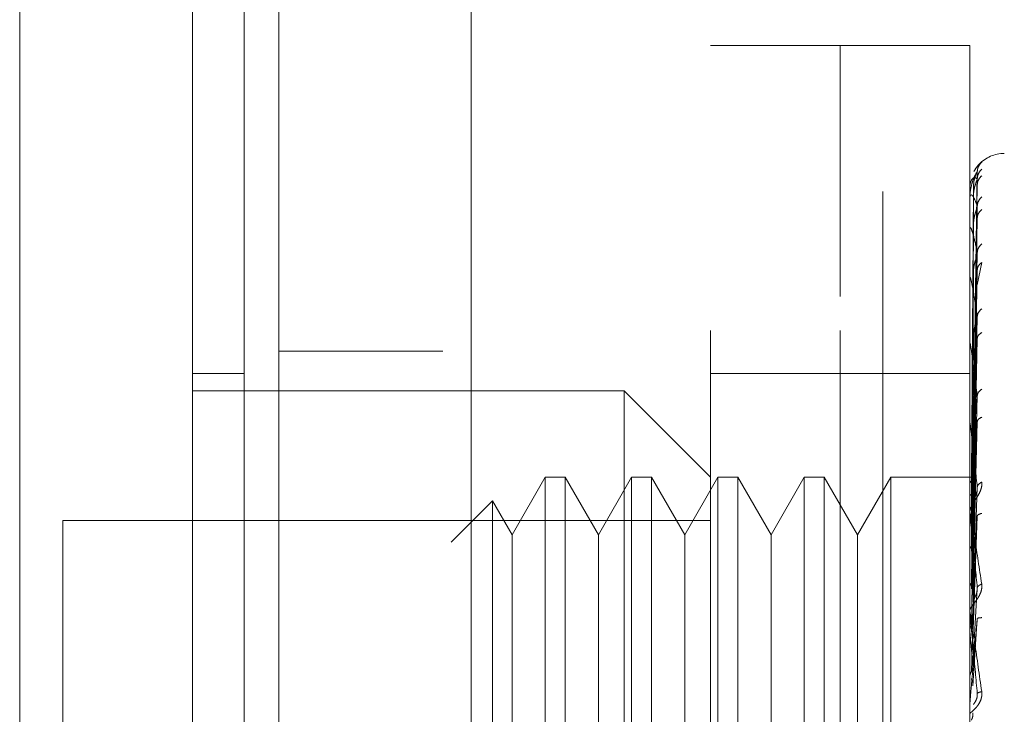
# Model space of a CAD drawing. Units: inches. Extents: x 0 to 23.4, y 0 to 16.5.
# Drawn here: x 13 to 13.1, y 7.3 to 7.4 of the extents above; entities that cross this region are included whole.
import ezdxf

# ---------------------------------------------------------------- set-up
doc = ezdxf.new("R2010")
doc.units = ezdxf.units.IN
doc.header["$MEASUREMENT"] = 0
doc.linetypes.add('HIDDEN', pattern=[0.07500000000000001, 0.05, -0.025])
doc.styles.add('SLDTEXTSTYLE0', font='TXT', dxfattribs={"width": 0.75})
doc.dimstyles.new('SLDDIMSTYLE1', dxfattribs={"dimtxt": 0.125, "dimasz": 0.13, "dimexe": 0, "dimexo": 0.0625, "dimgap": 0.03125, "dimtad": 0, "dimtih": 1, "dimtoh": 1, "dimdec": 3, "dimlfac": 5, "dimrnd": 1e-09, "dimzin": 4, "dimdsep": 46, "dimtxsty": 'SLDTEXTSTYLE0', "dimsah": 1, "dimcen": 0.09, "dimadec": 0, "dimazin": 1, "dimtfac": 1, "dimtdec": 3, "dimtofl": 0, "dimtmove": 0, "dimatfit": 3, "dimfxl": 1, "dimfrac": 2, "dimtolj": 1, "dimtzin": 12, "dimarcsym": 0})

# ---------------------------------------------------------------- blocks, each defined once
blk = doc.blocks.new('_D_7')
at = {"color": 7, "linetype": 'Continuous', "lineweight": 0}
for p, q in [((13.2621660091, 10.5849375152), (12.1171005716, 10.5849375152)), ((12.2421005716, 10.5849375152), (12.2421005716, 7.4010765134)), ((11.9881075199, 7.4010765156), (12.496093605, 7.4010765156)), ((12.496093605, 7.1518577617), (11.9881075199, 7.1518577617)), ((12.2421005716, 4.5849375152), (12.2421005716, 7.151857764)), ((13.2621660091, 4.5849375152), (12.1171005716, 4.5849375152))]:
    blk.add_line(p, q, dxfattribs=at)
for centre, start, end in [((11.9881075199, 7.2764671387), 90, 270), ((12.496093605, 7.2764671387), 270, 90)]:
    blk.add_arc(centre, 0.1246093769601773, start, end, dxfattribs=at)
for points in [[(12.2421005716, 10.5849375152), (12.2221005716, 10.4549375152), (12.2621005716, 10.4549375152)], [(12.2421005716, 4.5849375152), (12.2621005716, 4.7149375152), (12.2221005716, 4.7149375152)]]:
    blk.add_solid(points, dxfattribs=at)
at = {"color": 7, "linetype": 'Continuous', "lineweight": 0, "insert": (11.9881075199, 7.3383818669, -0.0192825984), "char_height": 0.125, "attachment_point": 1, "style": 'SLDTEXTSTYLE0'}
blk.add_mtext('30.000', dxfattribs=at)

msp = doc.modelspace()

# ---------------------------------------------------------------- linework, layer by layer
at = {"color": 7, "linetype": 'Continuous', "lineweight": 15}
for p, q in [((13.0571020744, 4.7836775152), (13.0571020744, 10.3861975152)), ((13.0746420744, 10.3859690881), (13.0746420744, 4.7839059423))]:
    msp.add_line(p, q, dxfattribs=at)
at = {"color": 7, "linetype": 'HIDDEN', "lineweight": 0}
for p, q in [((13.0720420744, 4.7836775152), (13.0720420744, 10.3861975152)), ((13.0746420744, 10.3859690881), (13.0746420744, 4.7839059423)), ((13.1121660091, 4.8661875152), (13.1121660091, 10.3036875152)), ((13.0920420744, 10.2849375152), (13.0920420744, 4.8849375152)), ((13.0964721531, 7.2535296412), (13.0964721531, 7.3795138931)), ((13.1082831767, 7.3795138931), (13.0964721531, 7.3795138931)), ((13.1082831767, 7.3566163321), (13.1082831767, 7.3795138931)), ((13.1082831767, 7.2535296412), (13.1082831767, 7.3795138931)), ((13.1200942004, 7.3795138931), (13.1082831767, 7.3795138931)), ((13.1200942004, 7.3566163321), (13.1200942004, 7.3795138931)), ((13.1203787108, 7.340120926), (13.1207781353, 7.3680047006)), ((13.1203787108, 7.3398836975), (13.1207781353, 7.3673480753)), ((13.1204274397, 7.366523005), (13.120238736, 7.3401418517)), ((13.1203787108, 7.3395052195), (13.1207781353, 7.3668005985)), ((13.1200986948, 7.3641992006), (13.1200986948, 7.3655114925)), ((13.1204274397, 7.3657149212), (13.120238736, 7.3397779544)), ((13.1204274397, 7.3655239138), (13.120238736, 7.3396520576)), ((13.1203787108, 7.3388021078), (13.1207781353, 7.3648544548)), ((13.1203787108, 7.3380588312), (13.1207781353, 7.3637792885)), ((13.1200942004, 7.3602563475), (13.1200942004, 7.3628211764)), ((13.1200986948, 7.359789896), (13.1200986948, 7.3627336077)), ((13.1204274397, 7.3631288686), (13.120238736, 7.3385735179)), ((13.1204274397, 7.3627537573), (13.120238736, 7.3383262746)), ((13.1203787108, 7.3369152487), (13.1207781353, 7.360613965)), ((13.1204274397, 7.358858314), (13.120238736, 7.3365720737)), ((13.1203787108, 7.3358340372), (13.1207781353, 7.3590499685)), ((13.1207830742, 7.3576869478), (13.1211813051, 7.3597157618)), ((13.1200986948, 7.3466433186), (13.1200986948, 7.3582855065)), ((13.1204274397, 7.3583126563), (13.120238736, 7.3362124198)), ((13.1082831767, 7.2535296412), (13.1082831767, 7.3566163321)), ((13.1200942004, 7.2535296412), (13.1200942004, 7.3566163321)), ((13.1203787108, 7.3342913159), (13.1207781353, 7.3547798684)), ((13.1204274397, 7.3530576062), (13.120238736, 7.3338459591)), ((13.1203787108, 7.3329112475), (13.1207781353, 7.3527835686)), ((13.1200986948, 7.3334191487), (13.1200986948, 7.3523279549)), ((13.1204274397, 7.3523611236), (13.120238736, 7.3333868936)), ((13.0720420744, 7.3516375152), (13.0571020744, 7.3516375152)), ((13.0539524681, 7.3495926333), (13.0492280586, 7.3495926333)), ((13.1082831767, 7.3495926333), (13.0964721531, 7.3495926333)), ((13.1200942004, 7.3495926333), (13.1082831767, 7.3495926333)), ((13.0885981374, 7.3480178302), (13.0492280586, 7.3480178302)), ((13.0885981374, 7.2850257042), (13.0885981374, 7.3480178302)), ((13.0964721531, 7.3401438144), (13.0885981374, 7.3480178302)), ((13.1203787108, 7.3310251454), (13.1207781353, 7.3475630242)), ((13.1204274397, 7.3459363981), (13.120238736, 7.3304937031)), ((13.1200986948, 7.3299898291), (13.1200986948, 7.3450762745)), ((13.1204274397, 7.3451142632), (13.120238736, 7.3299518177)), ((13.1203787108, 7.3293960993), (13.1207781353, 7.3452065726)), ((13.1200942004, 7.3430523741), (13.1200944687, 7.3362831312)), ((13.0813897117, 7.3401438144), (13.0783619169, 7.3348995199)), ((13.0813897117, 7.3401438144), (13.0813897117, 7.2928997199)), ((13.0832081378, 7.3401438144), (13.0813897117, 7.3401438144)), ((13.0832081378, 7.3401438144), (13.0832081378, 7.2928997199)), ((13.0862359326, 7.3348995199), (13.0832081378, 7.3401438144)), ((13.0892637275, 7.3401438144), (13.0862359326, 7.3348995199)), ((13.0892637275, 7.3401438144), (13.0892637275, 7.2928997199)), ((13.0910821535, 7.3401438144), (13.0892637275, 7.3401438144)), ((13.0910821535, 7.3401438144), (13.0910821535, 7.2928997199)), ((13.0941099484, 7.3348995199), (13.0910821535, 7.3401438144)), ((13.0971377432, 7.3401438144), (13.0941099484, 7.3348995199)), ((13.0971377432, 7.3401438144), (13.0971377432, 7.2928997199)), ((13.0989561693, 7.3401438144), (13.0971377432, 7.3401438144)), ((13.0989561693, 7.3401438144), (13.0989561693, 7.2928997199)), ((13.1019839641, 7.3348995199), (13.0989561693, 7.3401438144)), ((13.105011759, 7.3401438144), (13.1019839641, 7.3348995199)), ((13.105011759, 7.3401438144), (13.105011759, 7.2928997199)), ((13.106830185, 7.3401438144), (13.105011759, 7.3401438144)), ((13.106830185, 7.3401438144), (13.106830185, 7.2928997199)), ((13.1098579799, 7.3348995199), (13.106830185, 7.3401438144)), ((13.1128857747, 7.3401438144), (13.1098579799, 7.3348995199)), ((13.1128857747, 7.3401438144), (13.1128857747, 7.2928997199)), ((13.1205025198, 7.3401438144), (13.1128857747, 7.3401438144)), ((13.1203787108, 7.327234785), (13.1207781353, 7.3392242682)), ((13.0765864764, 7.3379746731), (13.0728306077, 7.3342188044)), ((13.0765864764, 7.3379746731), (13.0765864764, 7.2950688612)), ((13.0783619169, 7.3348995199), (13.0765864764, 7.3379746731)), ((13.1204274397, 7.3377520685), (13.120238736, 7.326636465)), ((13.1200986948, 7.3260737386), (13.1200986948, 7.3367925598)), ((13.1204274397, 7.3368339955), (13.120238736, 7.3260313448)), ((13.1203787108, 7.3254156391), (13.1207781353, 7.336592833)), ((13.037417035, 7.3362068065), (13.037417035, 7.2968367278)), ((13.0964721531, 7.3362068065), (13.037417035, 7.3362068065)), ((13.0783619169, 7.3348995199), (13.0783619169, 7.3019636951)), ((13.0862359326, 7.3348995199), (13.0862359326, 7.3019636951)), ((13.0941099484, 7.3348995199), (13.0941099484, 7.3019636952)), ((13.1019839641, 7.3348995199), (13.1019839641, 7.3019636951)), ((13.1098579799, 7.3348995199), (13.1098579799, 7.3019636951)), ((13.1203787108, 7.3230572282), (13.1207781353, 7.3300649846)), ((13.1204274397, 7.3288004205), (13.120238736, 7.3224136553)), ((13.1200986948, 7.328075321), (13.1200986948, 7.3265942618)), ((13.1200986948, 7.321812415), (13.1200986948, 7.3277762058)), ((13.1203787108, 7.3211137313), (13.1207781353, 7.3272536729)), ((13.1200986948, 7.3260737386), (13.1203787108, 7.3230572282))]:
    msp.add_line(p, q, dxfattribs=at)
for centre, radius, start, end in [((13.1232438067, 7.3665217672), 0.0031496062992132, 90.0000000001, 137.1233651511), ((13.1232438067, 7.3665217672), 0.0031496062992132, 137.1233651511, 151.4565459545), ((13.1200983406, 7.3665275895), 8.8355950022e-06, 242.0572471639, 272.2973977481), ((13.1201448379, 7.3655323519), 5.06388860557e-05, 180.4236145731, 204.3258206702), ((13.1202689736, 7.3627729885), 0.0001747733411737, 180.0570867419, 193.0219997209), ((13.1204529637, 7.3583421165), 0.0003587633337073, 180.0157665957, 189.0787702459), ((13.1206704489, 7.3523997856), 0.0005762485255575, 180.0056846985, 187.1606733062), ((13.1208902714, 7.345160747), 0.0007960710320869, 180.0022264816, 186.0912246532), ((13.1210809385, 7.3368866315), 0.0009867381656862, 180.0008140515, 185.4706632699), ((13.1212151345, 7.3278764842), 0.0011209341610406, 180.0002080758, 185.1325256007), ((13.1212714102, 7.3193455831), 0.0011772098333563, 174.9917351339, 179.9999874939)]:
    msp.add_arc(centre, radius, start, end, dxfattribs=at)
at = {"color": 7, "linetype": 'Continuous', "lineweight": 15}
for points, knots in [([(13.03348002713328, 7.261403656927679), (13.03348002713328, 7.26213946971041), (13.03348002713328, 7.263636928552619), (13.03348002713328, 7.27549187432454), (13.03348002713328, 7.293873243803605), (13.03348002713328, 7.318991744882399), (13.03348002713328, 7.349993611781996), (13.03348002713328, 7.386219191036958), (13.03348002713328, 7.426823900301808), (13.03348002713328, 7.472652067086273), (13.03348002713328, 7.522892833213412), (13.03348002713328, 7.576367269454718), (13.03348002713328, 7.629834797121725), (13.03348002713328, 7.681801546219925), (13.03348002713328, 7.730645379267614), (13.03348002713328, 7.775442497644412), (13.03348002713328, 7.801664027124176), (13.03348002713328, 7.814332215471697)], [0, 0, 0, 0, 0.046088446404498, 0.0937949886326489, 0.1444433413095352, 0.1988961036271157, 0.2575310273479957, 0.3202993895351401, 0.3868119293795187, 0.4564080071611538, 0.536663559375424, 0.61836219907711, 0.7000605982676906, 0.7803164933050694, 0.8577742212099274, 0.931287648381609, 1, 1, 1, 1]), ([(13.04922805862934, 7.814332215471716), (13.04922805862934, 7.810018911957327), (13.04922805862934, 7.801378958702344), (13.04922805862934, 7.783931481976922), (13.04922805862934, 7.761706395945862), (13.04922805862934, 7.734188127158116), (13.04922805862934, 7.705623151124979), (13.04922805862934, 7.676565174409191), (13.04922805862934, 7.647334709830776), (13.04922805862934, 7.621051894857965), (13.04922805862934, 7.597554463063058), (13.04922805862934, 7.576914504016838), (13.04922805862934, 7.556215040839944), (13.04922805862934, 7.535938300394622), (13.04922805862934, 7.516129791189347), (13.04922805862934, 7.496816979725696), (13.04922805862934, 7.477578406385682), (13.04922805862934, 7.45426642658554), (13.04922805862934, 7.429629207694466), (13.04922805862935, 7.398671791144815), (13.04922805862935, 7.368382710852281), (13.04922805862934, 7.338518946347115), (13.04922805862934, 7.314030303160599), (13.04922805862934, 7.294372196748735), (13.04922805862934, 7.278973617166172), (13.04922805862934, 7.268629746385109), (13.04922805862935, 7.263029125505618), (13.04922805862934, 7.26082218052801), (13.04922805862934, 7.261434883368111), (13.04922805862934, 7.26145041071207)], [0, 0, 0, 0, 0.0239290225027829, 0.0479320862007132, 0.0924671405358215, 0.1373283622256192, 0.1830424413726238, 0.2289904513010964, 0.2735024457157786, 0.3181838894937881, 0.3494425856477043, 0.3807542605831445, 0.4122265967989881, 0.4437528004534246, 0.4732912425370223, 0.5029260226645739, 0.5326106565310338, 0.5623991317749333, 0.6118686001573131, 0.6494239863482825, 0.7127325133232776, 0.764251363270621, 0.8099861522095464, 0.8563374516574404, 0.8949358461947922, 0.9342859082443198, 0.9663786200201473, 0.9991479544453014, 1, 1, 1, 1]), ([(13.04922805862934, 7.265767767304641), (13.04922805862934, 7.265733743932454), (13.04922805862935, 7.265642977397671), (13.04922805862934, 7.269601114130067), (13.04922805862934, 7.276771335166957), (13.04922805862934, 7.288381931286288), (13.04922805862934, 7.305434365578265), (13.04922805862934, 7.332110256321871), (13.04922805862935, 7.366896995265867), (13.04922805862934, 7.409471969611145), (13.04922805862934, 7.454111438878107), (13.04922805862934, 7.5000063263737), (13.04922805862934, 7.546599881874894), (13.04922805862934, 7.593447701953086), (13.04922805862934, 7.640149065091474), (13.04922805862934, 7.686278298619311), (13.04922805862934, 7.730807906318177), (13.04922805862934, 7.766187241561449), (13.04922805862935, 7.792966007292935), (13.04922805862934, 7.805662824241637), (13.04922805862934, 7.812029976035009)], [0, 0, 0, 0, 0.0197138427293528, 0.0525920000531841, 0.0836024710181517, 0.1152873523936585, 0.1630964587984674, 0.2108411121983277, 0.2830705542897504, 0.3551905198301038, 0.4272549524248086, 0.4992923283762145, 0.5713148835708924, 0.6433326109150894, 0.7153512574215805, 0.787378822057287, 0.8594248569712336, 0.9290351203525896, 0.9644128002680497, 1, 1, 1, 1])]:
    msp.add_open_spline(points, degree=3, knots=knots, dxfattribs=at)
at = {"color": 7, "linetype": 'HIDDEN', "lineweight": 0}
for points, knots in [([(13.05395246807816, 7.798216539026271), (13.05395246807816, 7.796503079909492), (13.05395246807815, 7.787928277855615), (13.05395246807816, 7.775324607815977), (13.05395246807816, 7.75671298191409), (13.05395246807816, 7.741356105775366), (13.05395246807816, 7.721741968499105), (13.05395246807816, 7.70575090249222), (13.05395246807816, 7.685491470459516), (13.05395246807816, 7.669087555653316), (13.05395246807816, 7.648413516220658), (13.05395246807816, 7.631755520617105), (13.05395246807816, 7.610845349591394), (13.05395246807816, 7.594059191586362), (13.05395246807816, 7.573056653403799), (13.05395246807816, 7.55625029280895), (13.05395246807816, 7.535289079024084), (13.05395246807816, 7.518569017817446), (13.05395246807816, 7.497786575087233), (13.05395246807816, 7.481269450682625), (13.05395246807816, 7.460828639970829), (13.05395246807816, 7.444659269615748), (13.05395246807816, 7.424767206829316), (13.05395246807816, 7.409137104035343), (13.05395246807816, 7.39008938024361), (13.05395246807816, 7.375290753603417), (13.05395246807816, 7.357552630100663), (13.05395246807816, 7.344050114186786), (13.05395246807816, 7.331520915068058), (13.05395246807816, 7.319745502486363), (13.05395246807816, 7.309387905202382), (13.05395246807816, 7.298148603378906), (13.05395246807816, 7.294146292003646), (13.05395246807816, 7.291389280440163)], [0, 0, 0, 0, 0.0109314953139221, 0.0547053662102932, 0.0765714256300149, 0.1203278119347993, 0.1421924628383884, 0.1859392039703429, 0.2078030562133857, 0.2515453165443242, 0.2734087313036709, 0.3171480468004797, 0.3390111860524325, 0.3827491339696558, 0.4046122321902377, 0.4483500008599127, 0.4702130907222026, 0.5139513902837102, 0.5358146430703208, 0.5795550146938607, 0.6014186072499134, 0.6451623694113091, 0.6670265423137255, 0.7107764707949474, 0.7326417192648181, 0.7764037647577134, 0.7982711232516312, 0.8420553264366454, 0.8639267031229034, 0.8858009724783534, 0.9296602614699444, 0.9515461306437836, 1, 1, 1, 1]), ([(13.12118130514769, 7.368878455679389), (13.12118872066389, 7.368887049453255), (13.12120340219966, 7.368904063750692), (13.12117415619756, 7.368886107409192), (13.12105224855193, 7.368786677946821), (13.12083581885043, 7.368554738925693), (13.12062284034037, 7.368305205991882), (13.12052833617888, 7.368089113014858), (13.12049640527447, 7.36801609988945)], [0, 0, 0, 0, 0.1095151832281449, 0.2168225426927486, 0.4408357422964177, 0.6504561622125961, 0.8818967260508879, 1, 1, 1, 1]), ([(13.12118130514769, 7.368878455679389), (13.12105561309668, 7.368737687452241), (13.12083083127161, 7.368485944094116), (13.12079425784001, 7.368151938909346), (13.12077813530399, 7.368004700589326)], [0, 0, 0, 0, 0.5591735495870394, 1, 1, 1, 1]), ([(13.12077813530399, 7.368004700589324), (13.12066169013307, 7.367823684636695), (13.120487020778, 7.367552158222556), (13.12028337453368, 7.366906363458186), (13.12017943372507, 7.36644104301238), (13.12012733232312, 7.366137746774302), (13.12010520748898, 7.365903327589427), (13.12009956962208, 7.365792435967497), (13.12009897556665, 7.365742573329399), (13.1200986948127, 7.365719007964802)], [0, 0, 0, 0, 0.4993964359863959, 0.7491015102649291, 0.8740772847328236, 0.9562544240620708, 0.9815316571687066, 0.9912717567918381, 1, 1, 1, 1]), ([(13.12077813530399, 7.368004700589326), (13.12078069762948, 7.368011940750568), (13.12078586023786, 7.368026528326316), (13.12075722828376, 7.367981164339247), (13.12070339713154, 7.367881288436839), (13.12060011821857, 7.367642232619407), (13.12046342506133, 7.367174612783814), (13.12044017775208, 7.366753660346218), (13.12042743969357, 7.366523004973504)], [0, 0, 0, 0, 0.0874884560712641, 0.1762729360606134, 0.2726762683573077, 0.3835708900315384, 0.6622357458642805, 1, 1, 1, 1]), ([(13.12118130514769, 7.368230283649035), (13.12105561309668, 7.368087145047864), (13.12083083127161, 7.367831162622951), (13.12079425784002, 7.367495877740522), (13.12077813530399, 7.367348075295925)], [0, 0, 0, 0, 0.5591735495867591, 1, 1, 1, 1]), ([(13.12077813530399, 7.367348075295924), (13.12066169013307, 7.367420126893015), (13.120487020778, 7.367528205277858), (13.12028337453368, 7.367319572097915), (13.12017943372508, 7.36707514509136), (13.12012733232312, 7.366881421166043), (13.12010520748899, 7.366691793551745), (13.12009956962208, 7.366591473868342), (13.12009897556665, 7.366542096888249), (13.1200986948127, 7.36651876104837)], [0, 0, 0, 0, 0.4993964359863622, 0.749101510264883, 0.8740772847327644, 0.9562544240619734, 0.9815316571686271, 0.991271756791783, 1, 1, 1, 1]), ([(13.12077813530399, 7.367348075295925), (13.12078069762948, 7.367343880356501), (13.12078586023787, 7.367335428335263), (13.12075722828376, 7.367256203690896), (13.12070339713154, 7.367125898281484), (13.12060011821857, 7.366851029170075), (13.12046342506133, 7.366361073953398), (13.12044017775209, 7.365943645578768), (13.12042743969358, 7.365714921170182)], [0, 0, 0, 0, 0.0874884560709238, 0.1762729360602089, 0.2726762683570279, 0.3835708900315536, 0.662235745864466, 1, 1, 1, 1]), ([(13.12118130514769, 7.367634320572771), (13.12105561309668, 7.367501010450142), (13.12083083127161, 7.367262604819677), (13.12079425784001, 7.366941951150189), (13.12077813530399, 7.366800598531257)], [0, 0, 0, 0, 0.5591735495865843, 1, 1, 1, 1]), ([(13.12077813530399, 7.364854454799978), (13.12066169013307, 7.365176969814343), (13.120487020778, 7.365660746763745), (13.12028337453368, 7.36589681571494), (13.12017943372508, 7.365882116376502), (13.12012733232312, 7.365804966451347), (13.12010520748899, 7.365666984043677), (13.12009956962208, 7.365580862113538), (13.12009897556666, 7.365533755404164), (13.1200986948127, 7.365511492507059)], [0, 0, 0, 0, 0.4993964359863812, 0.7491015102648948, 0.8740772847327739, 0.9562544240619898, 0.9815316571686323, 0.9912717567917945, 1, 1, 1, 1]), ([(13.12118130514769, 7.365713231107684), (13.12105561309668, 7.365572895534481), (13.12083083127161, 7.365321925914571), (13.12079425784002, 7.36499747940371), (13.12077813530399, 7.364854454799977)], [0, 0, 0, 0, 0.5591735495866634, 1, 1, 1, 1]), ([(13.12077813530399, 7.364854454799977), (13.12078069762948, 7.364838976375928), (13.12078586023787, 7.364807790235776), (13.12075722828376, 7.364697568319174), (13.12070339713154, 7.364541542979762), (13.12060011821857, 7.364240795060226), (13.12046342506133, 7.363746212720563), (13.12044017775208, 7.363347395357956), (13.12042743969357, 7.363128868609562)], [0, 0, 0, 0, 0.0874884560710634, 0.1762729360610321, 0.2726762683569353, 0.383570890031172, 0.662235745864125, 1, 1, 1, 1]), ([(13.12118130514769, 7.364542844613498), (13.12105561309668, 7.364421810770557), (13.12083083127161, 7.364205359468398), (13.12079425784002, 7.363909646573261), (13.12077813530399, 7.363779288507355)], [0, 0, 0, 0, 0.5591735495862586, 1, 1, 1, 1]), ([(13.12077813530399, 7.360613965043274), (13.12066169013307, 7.36117528694199), (13.120487020778, 7.36201727749653), (13.12028337453368, 7.362689516431896), (13.12017943372508, 7.362905076033964), (13.12012733232312, 7.362947288508278), (13.12010520748899, 7.36286593835096), (13.12009956962208, 7.36279712684503), (13.12009897556666, 7.362753992965586), (13.1200986948127, 7.362733607650361)], [0, 0, 0, 0, 0.4993964359863926, 0.7491015102649171, 0.8740772847327882, 0.9562544240620137, 0.9815316571686679, 0.9912717567918036, 1, 1, 1, 1]), ([(13.12118130514769, 7.361418270892293), (13.12105561309668, 7.361285810440315), (13.12083083127161, 7.36104892432137), (13.12079425784002, 7.360747042524314), (13.12077813530399, 7.360613965043274)], [0, 0, 0, 0, 0.5591735495863928, 0.9999999999999999, 0.9999999999999999, 0.9999999999999999, 0.9999999999999999]), ([(13.12077813530399, 7.360613965043274), (13.12078069762948, 7.360587762565173), (13.12078586023787, 7.360534969454466), (13.12075722828377, 7.360397733972873), (13.12070339713154, 7.360221627865748), (13.12060011821857, 7.35990587095149), (13.12046342506133, 7.359424536983217), (13.12044017775209, 7.359058744931227), (13.12042743969358, 7.358858313969076)], [0, 0, 0, 0, 0.0874884560712969, 0.1762729360607098, 0.2726762683574249, 0.3835708900314727, 0.6622357458644759, 1, 1, 1, 1]), ([(13.12118130514769, 7.359715761797501), (13.12105561309668, 7.359611378712682), (13.12083083127161, 7.359424704852846), (13.12079425784002, 7.359164620566562), (13.12077813530399, 7.359049968533829)], [0, 0, 0, 0, 0.5591735495865887, 1, 1, 1, 1]), ([(13.12077813530399, 7.354779868374108), (13.12066169013307, 7.355559709521243), (13.120487020778, 7.356729481948498), (13.12028337453368, 7.357813594401408), (13.12017943372508, 7.358251622058329), (13.12012733232312, 7.358411671263308), (13.12010520748899, 7.358389893562982), (13.12009956962208, 7.358340879508372), (13.12009897556665, 7.358303277429645), (13.1200986948127, 7.358285506474705)], [0, 0, 0, 0, 0.499396435986365, 0.7491015102649157, 0.8740772847327831, 0.9562544240619709, 0.9815316571686413, 0.9912717567917887, 1, 1, 1, 1]), ([(13.12118130514769, 7.35550063405546), (13.12105561309668, 7.355380836190561), (13.12083083127161, 7.355166595254119), (13.12079425784002, 7.354898188965562), (13.12077813530399, 7.354779868374107)], [0, 0, 0, 0, 0.5591735495861893, 1, 1, 1, 1]), ([(13.12077813530399, 7.354779868374107), (13.12078069762948, 7.354743888867783), (13.12078586023787, 7.354671396867092), (13.12075722828376, 7.354512107868383), (13.12070339713154, 7.354322285927092), (13.12060011821857, 7.354002932295691), (13.12046342506133, 7.353552243362523), (13.12044017775209, 7.353232697298973), (13.12042743969358, 7.353057606220254)], [0, 0, 0, 0, 0.0874884560711985, 0.1762729360610451, 0.2726762683572142, 0.3835708900318571, 0.6622357458642971, 1, 1, 1, 1]), ([(13.12118130514769, 7.353327535474588), (13.12105561309668, 7.353243575824544), (13.12083083127161, 7.353093426286701), (13.12079425784002, 7.35287837073302), (13.12077813530399, 7.352783568556648)], [0, 0, 0, 0, 0.559173549586954, 1, 1, 1, 1]), ([(13.12077813530399, 7.347563024246694), (13.12066169013307, 7.348533199151337), (13.120487020778, 7.34998847482797), (13.12028337453368, 7.351445278149749), (13.12017943372508, 7.352089942400732), (13.12012733232312, 7.352362043741103), (13.12010520748899, 7.3524006256006), (13.12009956962208, 7.352373180492949), (13.12009897556665, 7.352342469252035), (13.1200986948127, 7.352327954945995)], [0, 0, 0, 0, 0.4993964359863804, 0.7491015102649261, 0.8740772847328019, 0.9562544240620172, 0.9815316571686672, 0.9912717567918057, 1, 1, 1, 1]), ([(13.12118130514769, 7.348174199410719), (13.12105561309668, 7.34807139393987), (13.12083083127161, 7.347887541411573), (13.12079425784002, 7.347662311534105), (13.12077813530399, 7.347563024246694)], [0, 0, 0, 0, 0.5591735495864383, 1, 1, 1, 1]), ([(13.12077813530399, 7.347563024246694), (13.12078069762948, 7.347518568105248), (13.12078586023787, 7.347428997264356), (13.12075722828376, 7.347253411867964), (13.12070339713154, 7.347056734752044), (13.12060011821857, 7.346745326675806), (13.12046342506133, 7.346341571850045), (13.12044017775209, 7.34607982100224), (13.12042743969358, 7.345936398054737)], [0, 0, 0, 0, 0.0874884560706202, 0.1762729360604663, 0.2726762683569242, 0.3835708900314519, 0.6622357458634949, 1, 1, 1, 1]), ([(13.12118130514769, 7.345609052788433), (13.12105561309668, 7.345548551093672), (13.12083083127161, 7.345440352673331), (13.12079425784002, 7.345278098520282), (13.12077813530399, 7.345206572597928)], [0, 0, 0, 0, 0.5591735495862374, 1, 1, 1, 1]), ([(13.12077813530399, 7.339224268211104), (13.12066169013307, 7.340349712224431), (13.120487020778, 7.342037893695808), (13.12028337453369, 7.343814735218745), (13.12017943372508, 7.3446427362181), (13.12012733232312, 7.345017055242471), (13.12010520748899, 7.345114602212864), (13.12009956962209, 7.345109717989869), (13.12009897556666, 7.345087007571034), (13.1200986948127, 7.345076274498728)], [0, 0, 0, 0, 0.4993964359863527, 0.749101510264879, 0.8740772847327439, 0.9562544240619165, 0.9815316571685933, 0.991271756791761, 1, 1, 1, 1]), ([(13.1200944686559, 7.340146067800403), (13.12010201940232, 7.34014633512927), (13.12011712276965, 7.340146869853369), (13.12019818697867, 7.340143524895091), (13.12023872411368, 7.340141852208379)], [0, 0, 0, 0, 0.4999379442765629, 1, 1, 1, 1]), ([(13.12118130514769, 7.33970376339497), (13.12118872710359, 7.339637704064653), (13.12120342138892, 7.339506917158709), (13.12117404734475, 7.339216075783618), (13.121053149233, 7.338849406456117), (13.12083263009095, 7.338433409235505), (13.12052757979957, 7.337961662811257), (13.12018092988079, 7.33743641995755), (13.12012414958172, 7.337152780845994), (13.12009420036163, 7.337003173141952)], [0, 0, 0, 0, 0.0622261043660122, 0.123197731793643, 0.2504811670923384, 0.369586680525093, 0.5010903155128283, 0.7368461210764089, 1, 1, 1, 1]), ([(13.1200944686559, 7.339679708473504), (13.12010201940232, 7.339697865945159), (13.12011712276964, 7.339734185396119), (13.12019818697867, 7.339763361063501), (13.12023872411368, 7.339777950707707)], [0, 0, 0, 0, 0.4999379444129396, 1, 1, 1, 1]), ([(13.1200944686559, 7.339758583349783), (13.12010201940232, 7.339740950873904), (13.12011712276966, 7.339705681544823), (13.12019818697867, 7.339669936856389), (13.12023872411368, 7.339652062294011)], [0, 0, 0, 0, 0.4999379443171924, 0.9999999999999999, 0.9999999999999999, 0.9999999999999999, 0.9999999999999999]), ([(13.12077813530399, 7.339224268211102), (13.12078069762948, 7.339172942195317), (13.12078586023787, 7.339069529837787), (13.12075722828376, 7.338883994157421), (13.12070339713154, 7.338687570290279), (13.12060011821857, 7.338395362868445), (13.12046342506133, 7.338053134901468), (13.12044017775209, 7.337858639627032), (13.12042743969358, 7.33775206848975)], [0, 0, 0, 0, 0.0874884560711922, 0.1762729360604588, 0.2726762683569118, 0.3835708900313143, 0.6622357458639927, 1, 1, 1, 1]), ([(13.12118130514769, 7.339703763394971), (13.12105561309668, 7.339621665975744), (13.12083083127161, 7.339474846764986), (13.12079425784002, 7.339300933693212), (13.12077813530399, 7.339224268211102)], [0, 0, 0, 0, 0.5591735495873089, 1, 1, 1, 1]), ([(13.1200944686559, 7.338376360810249), (13.12010201940232, 7.338411752166342), (13.12011712276967, 7.338482543664571), (13.12019818697867, 7.338543185472986), (13.12023872411368, 7.338573510140368)], [0, 0, 0, 0, 0.4999379442230886, 1, 1, 1, 1]), ([(13.12009420036163, 7.336886617482352), (13.12009453992464, 7.336898367616251), (13.12009523998512, 7.336922592293122), (13.12010298395272, 7.336930406192764), (13.12013434003864, 7.336839376651316), (13.12027947844867, 7.336120396628017), (13.12064202160962, 7.333985018360921), (13.12097039104111, 7.33179934423756), (13.12118130514769, 7.330395469635328)], [0, 0, 0, 0, 0.012238092189589, 0.0252306766354908, 0.0555840836416097, 0.1427446814375604, 0.4493785891981426, 1, 1, 1, 1]), ([(13.1200944686559, 7.336283131191027), (13.12010201940232, 7.33633447729577), (13.12011712276964, 7.336437182252084), (13.12019818697867, 7.336527098448562), (13.12023872411368, 7.336572062126603)], [0, 0, 0, 0, 0.4999379444375537, 0.9999999999999999, 0.9999999999999999, 0.9999999999999999, 0.9999999999999999]), ([(13.12077813530399, 7.330064984636876), (13.12066169013307, 7.331305021279935), (13.120487020778, 7.333165093269163), (13.12028337453368, 7.335197753311102), (13.12017943372508, 7.33617916494538), (13.12012733232312, 7.336642172788929), (13.12010520748899, 7.336795159268553), (13.12009956962209, 7.33681301245876), (13.12009897556666, 7.33679912367571), (13.1200986948127, 7.336792559758338)], [0, 0, 0, 0, 0.4993964359863737, 0.7491015102649026, 0.8740772847327618, 0.956254424061985, 0.9815316571686348, 0.9912717567917877, 1, 1, 1, 1]), ([(13.12118130514769, 7.336839279813624), (13.12105561309668, 7.33680442276303), (13.12083083127161, 7.336742086033008), (13.12079425784002, 7.336638497568434), (13.12077813530399, 7.336592833033293)], [0, 0, 0, 0, 0.5591735495872056, 1, 1, 1, 1]), ([(13.1200944686559, 7.333475674388133), (13.12010201940231, 7.333541119459525), (13.12011712276961, 7.33367202584921), (13.12019818697867, 7.333787966628137), (13.12023872411368, 7.333845944212352)], [0, 0, 0, 0, 0.4999379445978728, 1, 1, 1, 1]), ([(13.12118130514769, 7.330395469635328), (13.12118872710359, 7.330323108222846), (13.12120342138892, 7.330179844202411), (13.12117404734474, 7.329872828230711), (13.12105314923299, 7.329502013373614), (13.12083263009095, 7.329104894485889), (13.12052757979955, 7.3286852026031), (13.12018092988077, 7.328265767565591), (13.12012414958171, 7.32809229825038), (13.12009420036163, 7.328000800481169)], [0, 0, 0, 0, 0.062226104364337, 0.1231977317914923, 0.2504811670917375, 0.369586680533329, 0.5010903155135171, 0.7368461210971303, 1, 1, 1, 1]), ([(13.1200944686559, 7.330055459205179), (13.12010201940234, 7.330132637887763), (13.1201171227697, 7.330287014412799), (13.12019818697869, 7.330424789372368), (13.12023872411368, 7.330493685401867)], [0, 0, 0, 0, 0.4999379443500778, 1, 1, 1, 1]), ([(13.12118130514769, 7.330395469635327), (13.12105561309668, 7.330337047482357), (13.12083083127161, 7.330232568017951), (13.12079425784002, 7.330116257423413), (13.12077813530399, 7.330064984636876)], [0, 0, 0, 0, 0.5591735495870894, 1, 1, 1, 1]), ([(13.12077813530399, 7.330064984636876), (13.12078069762948, 7.330008643802689), (13.12078586023787, 7.32989512752056), (13.12075722828376, 7.329706347299117), (13.12070339713154, 7.329517275951089), (13.12060011821857, 7.32925483032122), (13.12046342506133, 7.328986498223426), (13.12044017775208, 7.328866288088329), (13.12042743969357, 7.328800420519837)], [0, 0, 0, 0, 0.0874884560711778, 0.1762729360611029, 0.2726762683572033, 0.3835708900307949, 0.6622357458637493, 1, 1, 1, 1]), ([(13.12009420036163, 7.327876480137141), (13.12009453992464, 7.327881834764513), (13.12009523998512, 7.327892874138102), (13.12010298395272, 7.327870533834788), (13.12013434003866, 7.327712616908423), (13.1202794784487, 7.326821551563921), (13.12064202160963, 7.324420778207246), (13.12097039104111, 7.322085628190976), (13.12118130514769, 7.320585744120789)], [0, 0, 0, 0, 0.0122380921912598, 0.0252306766385317, 0.0555840836465287, 0.1427446814435699, 0.4493785892013979, 1, 1, 1, 1]), ([(13.12077813530399, 7.320416213896666), (13.12066169013307, 7.321726025014289), (13.120487020778, 7.32369075967331), (13.12028337453368, 7.32590577260429), (13.12017943372508, 7.327005124099985), (13.12012733232312, 7.327540086452892), (13.12010520748899, 7.32774298311177), (13.12009956962209, 7.327782928454369), (13.12009897556666, 7.32777836328391), (13.1200986948127, 7.327776205758548)], [0, 0, 0, 0, 0.4993964359863943, 0.7491015102649284, 0.8740772847328018, 0.956254424062047, 0.9815316571686904, 0.9912717567918384, 1, 1, 1, 1]), ([(13.1200944686559, 7.326146101130164), (13.12010201940232, 7.326232223985298), (13.12011712276965, 7.326404491075872), (13.12019818697867, 7.326559120670049), (13.12023872411368, 7.326636445062784)], [0, 0, 0, 0, 0.4999379443119978, 1, 1, 1, 1]), ([(13.12077813530399, 7.327253672853486), (13.12066169013307, 7.325928283953822), (13.120487020778, 7.323940182407873), (13.12028337453368, 7.321603018593525), (13.12017943372508, 7.320402200053299), (13.12012733232312, 7.319796182613284), (13.12010520748899, 7.319532663298681), (13.12009956962208, 7.319462522726988), (13.12009897556665, 7.319452900385078), (13.1200986948127, 7.319448352811905)], [0, 0, 0, 0, 0.4993964359863832, 0.7491015102649218, 0.874077284732797, 0.9562544240620132, 0.9815316571686714, 0.9912717567918177, 1, 1, 1, 1]), ([(13.12023873588984, 7.326636464836226), (13.12028724620234, 7.326731802101703), (13.12038426411496, 7.326922471302002), (13.12038056188376, 7.327130682351232), (13.12037871081991, 7.327234784965307)], [0, 0, 0, 0, 0.5000139787996711, 1, 1, 1, 1]), ([(13.12118130514769, 7.327335178994892), (13.12105561309668, 7.32732722641309), (13.12083083127161, 7.327313004385231), (13.12079425784002, 7.327271825566139), (13.12077813530399, 7.327253672853486)], [0, 0, 0, 0, 0.559173549586496, 1, 1, 1, 1]), ([(13.12023873588984, 7.322413655138968), (13.12028724620234, 7.322516038689141), (13.12038426411496, 7.322720800064852), (13.12038056188376, 7.32294508756738), (13.12037871081991, 7.323057228183374)], [0, 0, 0, 0, 0.5000139788016774, 1, 1, 1, 1]), ([(13.1200944686559, 7.321888894549651), (13.12010201940232, 7.321980848872966), (13.12011712276966, 7.322164780347577), (13.12019818697867, 7.322330675859955), (13.12023872411368, 7.322413633910899)], [0, 0, 0, 0, 0.4999379443330982, 1, 1, 1, 1]), ([(13.12023873588984, 7.321767171168909), (13.12028724620232, 7.321663587976629), (13.12038426411489, 7.321456427383808), (13.12038056188373, 7.321227961196144), (13.12037871081991, 7.321113731296009)], [0, 0, 0, 0, 0.5000139788555691, 1, 1, 1, 1]), ([(13.12118130514769, 7.320585744120789), (13.12118872710359, 7.320509695956124), (13.12120342138892, 7.320359132756172), (13.12117404734474, 7.320047038545001), (13.121053149233, 7.319685480373407), (13.12083263009096, 7.31932159272987), (13.12052757979956, 7.318969124146676), (13.12018092988078, 7.318670656400407), (13.12012414958171, 7.31861362651458), (13.12009420036163, 7.31858354564797)], [0, 0, 0, 0, 0.0622261043624897, 0.1231977317889939, 0.2504811670918496, 0.3695866805261785, 0.5010903155131776, 0.736846121087187, 1, 1, 1, 1]), ([(13.12077813530399, 7.320416213896666), (13.12078069762948, 7.320356894548619), (13.12078586023787, 7.320237377116093), (13.12075722828376, 7.32005217536264), (13.12070339713154, 7.319877290064863), (13.12060011821857, 7.319654091695823), (13.12046342506133, 7.319469353688348), (13.12044017775208, 7.319427773400078), (13.12042743969357, 7.31940499002592)], [0, 0, 0, 0, 0.0874884560708704, 0.1762729360601639, 0.2726762683567159, 0.3835708900311649, 0.662235745864198, 1, 1, 1, 1]), ([(13.12118130514769, 7.320585744120789), (13.12105561309668, 7.3205531087629), (13.12083083127161, 7.320494745204907), (13.12079425784002, 7.320440240855532), (13.12077813530399, 7.320416213896666)], [0, 0, 0, 0, 0.5591735495865567, 1, 1, 1, 1]), ([(13.12023873588984, 7.317977897259126), (13.12028724620234, 7.318083626685735), (13.12038426411496, 7.318295079627236), (13.12038056188376, 7.318527337248348), (13.12037871081991, 7.318643462812219)], [0, 0, 0, 0, 0.500013978802806, 0.9999999999999999, 0.9999999999999999, 0.9999999999999999, 0.9999999999999999])]:
    msp.add_open_spline(points, degree=3, knots=knots, dxfattribs=at)

# ---------------------------------------------------------------- dimensions: what is measured, and where the dimension line sits
at = {"color": 7, "linetype": 'Continuous', "lineweight": 0}
dim = msp.add_linear_dim(base=(12.2421005716, 4.5849375152), p1=(13.3121660091, 10.5849375152), p2=(13.3121660091, 4.5849375152), angle=90, dimstyle='SLDDIMSTYLE1', dxfattribs=at)
dim.commit()
dim.dimension.update_dxf_attribs({"geometry": '_D_7', "text_midpoint": (12.2421005716, 7.2764671387), "dimtype": 160})

doc.saveas('drawing.dxf')
